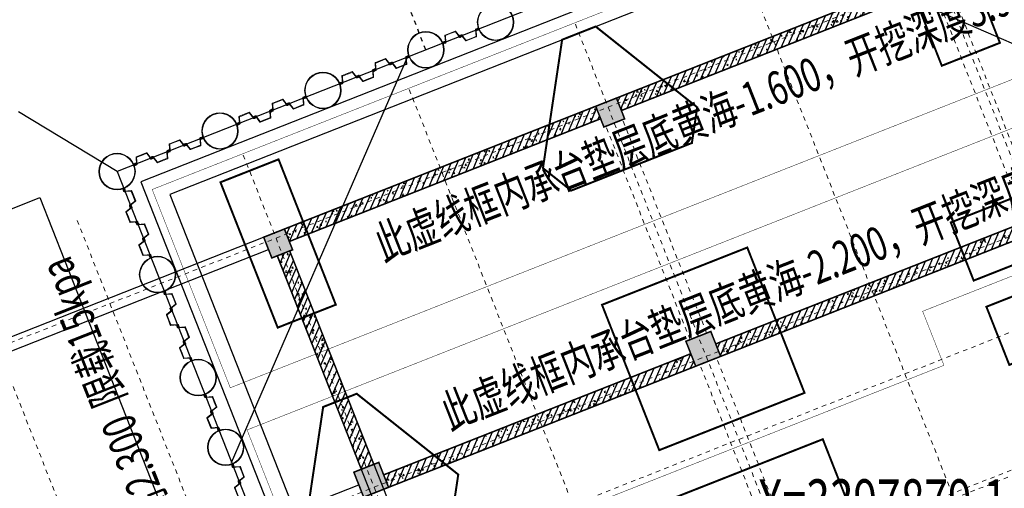
# Model space of a CAD drawing. Extents: x 529207 to 530230, y 3397765 to 3397937.
# Drawn here: x 530113 to 530135, y 3397884 to 3397895 of the extents above; entities that cross this region are included whole.
import ezdxf
from ezdxf.enums import TextEntityAlignment as Align

# ---------------------------------------------------------------- set-up
doc = ezdxf.new("R2010")
doc.units = 0
doc.header["$LTSCALE"] = 10
for name, pattern in [('CENTER2', [1.125, 0.75, -0.125, 0.125, -0.125]), ('DASH', [0.35, 0.25, -0.1]), ('DOTE', [2.4200000000000004, 2, -0.2, 0.02, -0.2]), ('F', [0.75, 0.5, -0.25]), ('SOLID', [0]), ('线型3', [500, 300, -200])]:
    doc.linetypes.add(name, pattern=pattern)
for name, color, linetype, lineweight in [('DOTE', 146, 'DOTE', 5), ('拉森钢板桩', 6, 'CONTINUOUS', 9), ('柱', 2, 'CONTINUOUS', 35), ('柱涂实', 52, 'CONTINUOUS', 18), ('梁', 4, 'CONTINUOUS', 18), ('梁虚线', 134, '线型3', 18), ('钢管桩', 5, 'CONTINUOUS', 9)]:
    doc.layers.add(name, color=color, linetype=linetype, lineweight=lineweight)
for name, color, linetype in [('THIN', 7, 'CONTINUOUS'), ('基护-内支撑', 3, 'CENTER2'), ('基护-放坡线', 4, 'CONTINUOUS'), ('基护-标高', 6, 'CONTINUOUS'), ('承台', 163, 'CONTINUOUS'), ('文字', 7, 'CONTINUOUS'), ('楼梯部件', 60, 'CONTINUOUS'), ('砼墙', 3, 'CONTINUOUS')]:
    doc.layers.add(name, color=color, linetype=linetype)
doc.styles.add('TSSD_Label', font='tssdeng.shx', dxfattribs={"width": 0.7, "bigfont": 'hztxt.shx'})
doc.styles.add('TSSD_REIN', font='Tssdeng.shx', dxfattribs={"width": 0.7, "bigfont": 'tssdchn.shx'})
doc.styles.add('tssdeng', font='tssdeng.shx', dxfattribs={"width": 0.7, "bigfont": 'tssdchn.shx'})
pattern_1 = [(45, (0, 0), (-88.38834764831843, 88.38834764831844), []), (49.99999999999999, (0, 0), (358.6300913003767, -31.37606749129755), [37.5, -412.5]), (355, (0, 0), (-69.3756668065, 376.0960668500059), [30, -330]), (100.4514, (29.88584, -2.61467), (289.2546908570108, 344.7197710304768), [31.870095, -350.571056]), (46.18420000000002, (0, 100), (533.6205243128222, -82.75950716450905), [56.24999999999999, -618.7499999999999]), (96.6356, (44.4683725, 93.1033465), (467.3313527743517, 487.0589354502209), [47.805144, -525.8565]), (351.1842, (0, 100), (467.3309725668136, 487.0593004626623), [45, -495]), (21, (50, 75), (298.4535260592309, -201.3094453326694), [37.5, -412.5]), (326.0000000000001, (50, 75), (121.6576659607909, 362.5750225234265), [30, -330]), (71.4514, (74.8711165, 58.224197), (420.111314290745, 161.2652483549762), [31.870095, -350.571056]), (37.50000000000001, (0, 0), (6.079927658645334, 166.4469269156558), [0, -326, 0, -335, 0, -331.25]), (7.499999999999999, (0, 0), (131.5347687210743, 197.2058559411801), [0, -191, 0, -318.5, 0, -126.25]), (327.5, (-111.5, 0), (266.9112180862045, -11.27743586718988), [0, -125, 0, -390, 0, -517.5]), (317.5, (-161.5, 0), (291.5930846711931, 50.05249116615887), [0, -162.5, 0, -259, 0, -367.5])]

# ---------------------------------------------------------------- blocks, each defined once
blk = doc.blocks.new('20201026.18332875')
at = {"layer": '砼墙'}
h = blk.add_hatch(dxfattribs=at)
h.set_pattern_fill('钢筋混凝土', color=252, scale=50)
h.set_pattern_definition(pattern_1)
h.paths.add_polyline_path([(7870, 19239.99999959249), (370, 19239.99999959249), (370, 18939.99999959249), (7870, 18939.99999959249)])
h = blk.add_hatch(dxfattribs=at)
h.set_pattern_fill('钢筋混凝土', color=252, scale=50)
h.set_pattern_definition(pattern_1)
h.paths.add_polyline_path([(15870, 19239.99999931396), (8370, 19239.99999931396), (8370, 18939.99999931396), (15870, 18939.99999931396)])
h = blk.add_hatch(dxfattribs=at)
h.set_pattern_fill('钢筋混凝土', color=252, scale=50)
h.set_pattern_definition(pattern_1)
h.paths.add_polyline_path([(300.0000004400499, 18739.99999931396), (4.400499165058136e-07, 18739.99999931396), (0, 13599.99999931396), (300, 13599.99999931396)])
h = blk.add_hatch(dxfattribs=at)
h.set_pattern_fill('钢筋混凝土', color=252, scale=50)
h.set_pattern_definition(pattern_1)
h.paths.add_polyline_path([(7820, 13299.99999931396), (420, 13299.99999931396), (420, 12999.99999931396), (7820, 12999.99999931396)])
h = blk.add_hatch(dxfattribs=at)
h.set_pattern_fill('钢筋混凝土', color=252, scale=50)
h.set_pattern_definition(pattern_1)
h.paths.add_polyline_path([(15920, 13299.99999931396), (8420, 13299.99999931396), (8420, 12999.99999931396), (15920, 12999.99999931396)])
at = {"layer": '砼墙', "color": 252, "const_width": 35}
for points in [[(370, 19239.99999959249), (7870, 19239.99999959249)], [(8370, 19239.99999931396), (15870, 19239.99999931396)], [(370, 18939.99999959249), (7870, 18939.99999959249)], [(8370, 18939.99999931396), (15870, 18939.99999931396)], [(4.400499165058136e-07, 18739.99999931396), (0, 13599.99999931396)], [(300.0000004400499, 18739.99999928829), (300, 13599.99999928829)], [(7820, 13299.99999931396), (420, 13299.99999931396)], [(8420, 13299.99999931396), (15920, 13299.99999931396)], [(7820, 12999.99999931396), (420, 12999.99999931396)], [(8420, 12999.99999931396), (15920, 12999.99999931396)]]:
    blk.add_lwpolyline(points, dxfattribs=at)
blk = doc.blocks.new('拉森')
at = {"layer": '拉森钢板桩', "linetype": 'F'}
for p, q in [((490128626.6503212, 3101484078.55296, 7919920.800000004), (490128626.6503212, 3101484068.55296, 7919920.800000004)), ((490128626.6503212, 3101484078.55296, 7919920.800000004), (490128667.6503212, 3101484078.55296, 7919920.800000004)), ((490128626.6503212, 3101484068.55296, 7919920.800000004), (490128664.6503211, 3101484068.55296, 7919920.800000004)), ((490128637.1821606, 3101484014.199272, 7919920.800000004), (490128637.1821606, 3101484043.199271, 7919920.800000004)), ((490128637.1821606, 3101484014.199272, 7919920.800000004), (490128637.1821606, 3101484043.199271, 7919920.800000004)), ((490128647.1821604, 3101484017.199271, 7919920.800000004), (490128647.1821604, 3101484043.699271, 7919920.800000004)), ((490128647.1821604, 3101484017.199271, 7919920.800000004), (490128647.1821604, 3101484043.699271, 7919920.800000004)), ((490128648.1503212, 3101484044.05296, 7919920.800000004), (490128648.1503212, 3101484031.05296, 7919920.800000004)), ((490128648.1503212, 3101484044.05296, 7919920.800000004), (490128648.1503212, 3101484031.05296, 7919920.800000004)), ((490128650.1821606, 3101484056.199272, 7919920.800000004), (490128657.1821604, 3101484056.199272, 7919920.800000004)), ((490128652.1351066, 3101484046.064281, 7919920.800000004), (490128666.0463775, 3101484027.702619, 7919920.800000004)), ((490128652.1351066, 3101484046.064281, 7919920.800000004), (490128666.0463775, 3101484027.702619, 7919920.800000004)), ((490128666.6973749, 3101484026.687951, 7919920.800000004), (490128652.786104, 3101484045.049612, 7919920.800000004)), ((490128666.6973749, 3101484026.687951, 7919920.800000004), (490128652.786104, 3101484045.049612, 7919920.800000004)), ((490128668.6503212, 3101484016.55296, 7919920.800000004), (490128661.6503211, 3101484016.55296, 7919920.800000004)), ((490128668.6503212, 3101484016.55296, 7919920.800000004), (490128661.6503211, 3101484016.55296, 7919920.800000004)), ((490128670.6821606, 3101484028.699271, 7919920.800000004), (490128670.6821606, 3101484041.699271, 7919920.800000004)), ((490128670.6821606, 3101484028.699271, 7919920.800000004), (490128670.6821606, 3101484041.699271, 7919920.800000004)), ((490128671.6503212, 3101484055.55296, 7919920.800000004), (490128671.6503212, 3101484029.05296, 7919920.800000004)), ((490128671.6503212, 3101484055.55296, 7919920.800000004), (490128671.6503212, 3101484029.05296, 7919920.800000004)), ((490128681.6503211, 3101484058.55296, 7919920.800000004), (490128681.6503211, 3101484029.55296, 7919920.800000004)), ((490128681.6503211, 3101484058.55296, 7919920.800000004), (490128681.6503211, 3101484029.55296, 7919920.800000004)), ((490128626.2491257, 3101483595.774714, 7919920.800000004), (490128626.2491257, 3101483605.774714, 7919920.800000004)), ((490128626.2491256, 3101483605.774714, 7919920.800000004), (490128664.2491256, 3101483605.774714, 7919920.800000004)), ((490128626.2491256, 3101483595.774714, 7919920.800000004), (490128667.2491256, 3101483595.774714, 7919920.800000004)), ((490128637.1821606, 3101483659.350158, 7919920.800000004), (490128637.1821606, 3101483630.350156, 7919920.800000004)), ((490128647.1821604, 3101483656.350156, 7919920.800000004), (490128647.1821604, 3101483629.850156, 7919920.800000004)), ((490128647.7491257, 3101483630.274714, 7919920.800000004), (490128647.7491257, 3101483643.274713, 7919920.800000004)), ((490128647.7491257, 3101483630.274714, 7919920.800000004), (490128647.7491257, 3101483643.274713, 7919920.800000004)), ((490128650.1821606, 3101483617.350158, 7919920.800000004), (490128657.1821604, 3101483617.350158, 7919920.800000004)), ((490128651.7339112, 3101483628.263393, 7919920.800000004), (490128665.6451818, 3101483646.625056, 7919920.800000004)), ((490128651.7339112, 3101483628.263393, 7919920.800000004), (490128665.6451818, 3101483646.625056, 7919920.800000004)), ((490128666.6973749, 3101483646.861479, 7919920.800000004), (490128652.786104, 3101483628.499815, 7919920.800000004)), ((490128668.2491257, 3101483657.774714, 7919920.800000004), (490128661.2491256, 3101483657.774714, 7919920.800000004)), ((490128668.2491257, 3101483657.774714, 7919920.800000004), (490128661.2491256, 3101483657.774714, 7919920.800000004)), ((490128670.6821606, 3101483644.850156, 7919920.800000004), (490128670.6821606, 3101483631.850157, 7919920.800000004)), ((490128671.2491256, 3101483618.774714, 7919920.800000004), (490128671.2491256, 3101483645.274714, 7919920.800000004)), ((490128671.2491256, 3101483618.774714, 7919920.800000004), (490128671.2491256, 3101483645.274714, 7919920.800000004)), ((490128681.2491256, 3101483615.774714, 7919920.800000004), (490128681.2491256, 3101483644.774714, 7919920.800000004)), ((490128681.2491256, 3101483615.774714, 7919920.800000004), (490128681.2491256, 3101483644.774714, 7919920.800000004))]:
    blk.add_line(p, q, dxfattribs=at)
at = {"layer": '拉森钢板桩', "linetype": 'SOLID'}
for p, q in [((490128787.9754121, 3101483958.400159, 7919920.800000004), (490128651.1821606, 3101484000.199271, 7919920.800000004)), ((490128787.9754121, 3101483958.400159, 7919920.800000004), (490128651.1821606, 3101484000.199271, 7919920.800000004)), ((490128801.7691252, 3101483965.101988, 7919920.800000004), (490128654.1821606, 3101484010.199272, 7919920.800000004)), ((490128801.7691252, 3101483965.101988, 7919920.800000004), (490128654.1821606, 3101484010.199272, 7919920.800000004)), ((490128793.7491257, 3101483836.774713, 7919920.800000004), (490128793.7460674, 3101483950.07701, 7919920.800000004)), ((490128793.7491257, 3101483836.774713, 7919920.800000004), (490128793.7460674, 3101483950.07701, 7919920.800000004)), ((490128807.7491257, 3101483956.675064, 7919920.800000004), (490128807.7491257, 3101483836.774713, 7919920.800000004)), ((490128807.7491257, 3101483956.675064, 7919920.800000004), (490128807.7491257, 3101483836.774713, 7919920.800000004)), ((490128793.7491257, 3101483836.774713, 7919920.800000004), (490128793.7460674, 3101483723.472417, 7919920.800000004)), ((490128807.7491257, 3101483716.874363, 7919920.800000004), (490128807.7491257, 3101483836.774713, 7919920.800000004)), ((490128787.9754121, 3101483715.149268, 7919920.800000004), (490128651.1821606, 3101483673.350156, 7919920.800000004)), ((490128801.7691252, 3101483708.44744, 7919920.800000004), (490128654.1821606, 3101483663.350157, 7919920.800000004))]:
    blk.add_line(p, q, dxfattribs=at)
at = {"layer": '拉森钢板桩', "linetype": 'F'}
for centre, radius, start, end in [((490128651.9117606, 3101484041.469671, 7919920.800000004), 14.83080025451221, 96.69719632996821, 173.3028130488596), ((490128651.6936531, 3101484014.710763, 7919920.800000004), 14.52050423478253, 182.0186838721194, 267.9813054077594), ((490128654.0964171, 3101484017.113528, 7919920.800000004), 6.914788232633759, 179.2895055100211, 270.7104875756212), ((490128650.2491256, 3101484043.274714, 7919920.800000004), 3.096211311475332, 34.97706144301603, 172.1186758532404), ((490128650.6503211, 3101484044.05296, 7919920.800000004), 2.499999999839928, 53.5647306485734, 180), ((490128650.6503211, 3101484044.05296, 7919920.800000004), 2.499999999839928, 53.5647306485734, 180), ((490128664.5951475, 3101484032.829179, 7919920.800000004), 16.5404733793949, 186.1646581733195, 259.7445233741929), ((490128664.5951475, 3101484032.829179, 7919920.800000004), 16.5404733793949, 186.1646581733195, 259.7445233741929), ((490128654.2373341, 3101484039.923053, 7919920.800000004), 16.5404733793949, 6.164658173319548, 79.74452337419291), ((490128657.1021684, 3101484056.103956, 7919920.800000004), 14.55858307726664, 357.8310199048572, 58.77048530710989), ((490128668.5833558, 3101484029.477518, 7919920.800000004), 3.096211311475332, 214.977061443016, 352.1186758532406), ((490128668.5833558, 3101484029.477518, 7919920.800000004), 3.096211311475332, 214.977061443016, 352.1186758532406), ((490128668.1821606, 3101484028.699271, 7919920.800000004), 2.499999999839928, 233.5647306485734, 0), ((490128656.6721044, 3101484055.968209, 7919920.800000004), 25.11159565591657, 5.907951524662274, 64.07608683389788), ((490128666.9207211, 3101484031.282561, 7919920.800000004), 14.83080025451221, 276.6971963299681, 353.3028130488597), ((490128666.9207211, 3101484031.282561, 7919920.800000004), 14.83080025451221, 276.6971963299681, 353.3028130488597), ((490128651.6936531, 3101483658.838664, 7919920.800000004), 14.52050423478253, 92.01869459224064, 177.9813161278805), ((490128651.9117606, 3101483632.079756, 7919920.800000004), 14.83080025451221, 186.6971869511401, 263.3028036700318), ((490128654.0964171, 3101483656.4359, 7919920.800000004), 6.914788232633759, 89.2895124243788, 180.7104944899788), ((490128650.2491256, 3101483630.274714, 7919920.800000004), 3.096211311475332, 187.8813241467596, 325.022938556984), ((490128664.193952, 3101483641.498496, 7919920.800000004), 16.5404733793949, 100.2554766258071, 173.8353418266804), ((490128664.193952, 3101483641.498496, 7919920.800000004), 16.5404733793949, 100.2554766258071, 173.8353418266804), ((490128650.2491256, 3101483630.274714, 7919920.800000004), 2.499999999839928, 180, 306.4352693514265), ((490128650.2491256, 3101483630.274714, 7919920.800000004), 2.499999999839928, 180, 306.4352693514265), ((490128654.2373341, 3101483633.626374, 7919920.800000004), 16.5404733793949, 280.2554766258071, 353.8353418266803), ((490128646.4640586, 3101483623.735903, 7919920.800000004), 25.27672730587928, 314.7177051718572, 348.6807857116008), ((490128668.1821606, 3101483644.850156, 7919920.800000004), 3.096211311475332, 7.881324146759582, 145.022938556984), ((490128668.1821606, 3101483644.850156, 7919920.800000004), 3.096211311475332, 7.881324146759582, 145.022938556984), ((490128668.1821606, 3101483644.850156, 7919920.800000004), 2.499999999839928, 0, 126.4352693514266), ((490128645.9767168, 3101483625.5654, 7919920.800000004), 36.60601535946009, 305.5292045636345, 344.486755183357), ((490128666.5195256, 3101483643.045114, 7919920.800000004), 14.83080025451221, 6.6971869511403, 83.30280367003182), ((490128666.5195256, 3101483643.045114, 7919920.800000004), 14.83080025451221, 6.6971869511403, 83.30280367003182)]:
    blk.add_arc(centre, radius, start, end, dxfattribs=at)
at = {"layer": '拉森钢板桩', "linetype": 'SOLID'}
for centre, radius, start, end in [((490128783.1225892, 3101483948.873524, 7919920.800000004), 10.69142970185783, 6.463227695245867, 63.00591436515074), ((490128783.1225892, 3101483948.873524, 7919920.800000004), 10.69142970185783, 6.463227695245867, 63.00591436515074), ((490128797.1256472, 3101483955.471578, 7919920.800000004), 10.69142970187671, 6.463227695245867, 64.25810906062333), ((490128797.1256472, 3101483955.471578, 7919920.800000004), 10.69142970187671, 6.463227695245867, 64.25810906062333), ((490128783.1225892, 3101483724.675903, 7919920.800000004), 10.69142970185783, 296.9940856348492, 353.5367723047542), ((490128797.1256472, 3101483718.07785, 7919920.800000004), 10.69142970187671, 295.7418909393767, 353.5367723047542)]:
    blk.add_arc(centre, radius, start, end, dxfattribs=at)
blk = doc.blocks.new('zttt')
at = {"layer": '柱涂实', "transparency": 33554687}
for points in [[(269494.7227350441, 3827279.828657271), (269494.7227350441, 3827779.828657271), (268994.7227350441, 3827779.828657271), (268994.7227350441, 3827279.828657271)], [(277494.7227350441, 3827279.828657271), (277494.7227350441, 3827779.828657271), (276994.7227350441, 3827779.828657271), (276994.7227350441, 3827279.828657271)], [(269544.7227350441, 3821539.828657271), (269544.7227350441, 3822139.828657271), (268944.7227350441, 3822139.828657271), (268944.7227350441, 3821539.828657271)], [(277544.7227350441, 3821539.828657271), (277544.7227350441, 3822139.828657271), (276944.7227350441, 3822139.828657271), (276944.7227350441, 3821539.828657271)]]:
    blk.add_hatch(color=252, dxfattribs=at).paths.add_polyline_path(points)
at = {"layer": 'DOTE', "color": 252}
for p, q in [((262544.7227354832, 3795622.841629078), (262544.722735483, 3829659.828659841)), ((265244.7227354831, 3829659.828659841), (265244.7227354831, 3795659.828659673)), ((269244.7227354831, 3829659.828659841), (269244.7227354831, 3795659.828659673)), ((273244.7227354831, 3829659.828659841), (273244.7227354831, 3795659.828659673)), ((277244.7227354831, 3829659.828659841), (277244.7227354832, 3803168.063592411)), ((281244.7227354835, 3829659.828659841), (281244.7227354833, 3803168.063592411)), ((285244.7227354849, 3829659.828659841), (285244.7227354848, 3803168.063592411)), ((235244.722735688, 3827659.828659841), (295244.7227347515, 3827659.828659841)), ((235244.722735688, 3821659.828659841), (295244.7227347515, 3821659.828659841)), ((235244.722735688, 3819659.828659841), (295244.7227347515, 3819659.828659841)), ((235244.722735688, 3816659.828659841), (295244.7227347515, 3816659.828659841))]:
    blk.add_line(p, q, dxfattribs=at)
at = {"layer": '基护-内支撑', "linetype": 'DASH'}
blk.add_line((273916.4323581787, 3830352.264222569), (273916.4323581788, 3834352.264222569), dxfattribs=at)
at = {"layer": '基护-内支撑', "linetype": 'ByBlock'}
for points in [[(266476.4323581787, 3823350.210982178), (273476.4320570503, 3830352.264222569)], [(290724.7227350439, 3821139.82865727), (281512.2873985555, 3830350.210982178)]]:
    blk.add_lwpolyline(points, dxfattribs=at)
at = {"layer": '基护-放坡线'}
for points in [[(266476.4323581787, 3830352.264222569), (266476.4323581786, 3814263.612827747), (274476.4323581787, 3814263.612827747), (274476.4323581787, 3806179.830122115), (295883.0126236283, 3806179.830122115), (295883.0126236283, 3821139.82865727), (290724.7227350439, 3821139.82865727), (290724.7227350439, 3830352.264222569)], [(266886.4323581787, 3829942.264222569), (266886.4323581786, 3814673.612827747), (274886.4323581787, 3814673.612827747), (274886.4323581787, 3806589.830122115), (295473.0126236283, 3806589.830122115), (295473.0126236283, 3820729.82865727), (290314.7227350439, 3820729.82865727), (290314.7227350439, 3829942.264222569)]]:
    blk.add_lwpolyline(points, close=True, dxfattribs=at)
blk.add_lwpolyline([(267386.4323581787, 3829442.264222569), (267386.4323581786, 3815173.612827747), (275386.4323581787, 3815173.612827747), (275386.4323581787, 3807089.830122115), (294973.0126236283, 3807089.830122115), (294973.0126236283, 3820229.82865727), (289814.7227350439, 3820229.82865727), (289814.7227350439, 3829442.264222569), (267386.4323581787, 3829442.264222569)], dxfattribs=at)
at = {"layer": '承台'}
for p, q in [((235118.8481024653, 3830442.58084033), (264655.4129411336, 3830442.58084033)), ((264655.4129411336, 3830442.58084033), (264655.4129411336, 3810838.946745092))]:
    blk.add_line(p, q, dxfattribs=at)
at = {"layer": '承台', "color": 252, "const_width": 45}
for points in [[(269944.722735483, 3825779.828657271), (268544.722735483, 3825779.828657271), (268544.722735483, 3829279.828657271), (269944.722735483, 3829279.828657271)], [(278698.8679234768, 3826223.610874622), (275790.5775466113, 3826223.610874622), (275386.4323581786, 3826923.610874622), (276840.5775466113, 3829442.264222569), (277648.8679234768, 3829442.264222569), (279103.0131119096, 3826923.610874622)], [(285944.722735044, 3825779.828657271), (284544.722735044, 3825779.828657271), (284544.722735044, 3829279.828657271), (285944.722735044, 3829279.828657271)], [(270698.8679234768, 3820533.610874622), (267790.5775466113, 3820533.610874622), (267386.4323581786, 3821233.610874622), (268840.5775466113, 3823752.264222569), (269648.8679234768, 3823752.264222569), (271103.0131119096, 3821233.610874622)], [(275494.7227354832, 3820089.828657271), (275494.7227354832, 3823589.828657271), (278994.7227354831, 3823589.828657271), (278994.7227354831, 3820089.828657271)], [(283444.7227354848, 3821039.828657271), (283444.7227354848, 3822439.828657271), (286944.7227354848, 3822439.828657271), (286944.7227354848, 3821039.828657271)], [(283494.7227350441, 3818989.828657271), (283494.7227350441, 3820389.828657271), (286994.7227350441, 3820389.828657271), (286994.7227350441, 3818989.828657271)], [(275494.7227350441, 3818973.483958343), (278994.7227350441, 3818973.483958343), (278994.7227350441, 3813936.177262449), (275494.7227350441, 3813936.177262449)]]:
    blk.add_lwpolyline(points, close=True, dxfattribs=at)
at = {"layer": '文字', "color": 252, "linetype": 'DASH', "const_width": 10}
for points in [[(286952.1253150566, 3829690.332510525), (286952.1253150566, 3824915.547822728), (267061.8394423639, 3824915.547822728), (267061.8394423639, 3829690.332510525)], [(267065.2831526264, 3823898.589647577), (287365.2512064916, 3823898.589647577), (287365.2512064916, 3820819.298619566), (282128.052171404, 3820819.298619566), (282128.052171404, 3819517.549935228), (267065.2831526264, 3819517.549935228)]]:
    blk.add_lwpolyline(points, close=True, dxfattribs=at)
at = {"layer": '柱', "color": 252, "ltscale": 0.9999999776482582, "const_width": 35}
for points in [[(269494.7227350441, 3827279.828657271), (269494.7227350441, 3827779.828657271), (268994.7227350441, 3827779.828657271), (268994.7227350441, 3827279.828657271)], [(277494.7227350441, 3827279.828657271), (277494.7227350441, 3827779.828657271), (276994.7227350441, 3827779.828657271), (276994.7227350441, 3827279.828657271)], [(269544.7227350441, 3821539.828657271), (269544.7227350441, 3822139.828657271), (268944.7227350441, 3822139.828657271), (268944.7227350441, 3821539.828657271)], [(277544.7227350441, 3821539.828657271), (277544.7227350441, 3822139.828657271), (276944.7227350441, 3822139.828657271), (276944.7227350441, 3821539.828657271)]]:
    blk.add_lwpolyline(points, close=True, dxfattribs=at)
at = {"layer": '柱涂实', "color": 252, "linetype": 'Continuous'}
for points in [[(269494.7227350441, 3827279.828657271), (269494.7227350441, 3827779.828657271), (268994.7227350441, 3827779.828657271), (268994.7227350441, 3827279.828657271)], [(277494.7227350441, 3827279.828657271), (277494.7227350441, 3827779.828657271), (276994.7227350441, 3827779.828657271), (276994.7227350441, 3827279.828657271)], [(269544.7227350441, 3821539.828657271), (269544.7227350441, 3822139.828657271), (268944.7227350441, 3822139.828657271), (268944.7227350441, 3821539.828657271)], [(277544.7227350441, 3821539.828657271), (277544.7227350441, 3822139.828657271), (276944.7227350441, 3822139.828657271), (276944.7227350441, 3821539.828657271)]]:
    blk.add_lwpolyline(points, close=True, dxfattribs=at)
at = {"layer": '梁', "color": 252, "lineweight": 18, "ltscale": 0.9999999776482582}
for p, q in [((269494.7227350425, 3827779.828659108), (276994.7227350425, 3827779.828659108)), ((277494.7227350425, 3827779.828659108), (284994.7227350425, 3827779.828659108)), ((269124.7227350425, 3822139.828659108), (269124.7227350425, 3827279.828659108))]:
    blk.add_line(p, q, dxfattribs=at)
at = {"layer": '梁虚线', "color": 252, "linetype": 'DASH', "lineweight": 18, "ltscale": 0.9999999776482582}
for p, q in [((269494.7227350426, 3827479.828659108), (276994.7227350426, 3827479.828659108)), ((277494.7227350426, 3827479.828659108), (284994.7227350426, 3827479.828659108)), ((269424.7227350426, 3822139.828659108), (269424.7227350426, 3827279.828659108)), ((277044.7227350426, 3822139.828659108), (277044.7227350426, 3827279.828659108)), ((277444.7227350426, 3822139.828659108), (277444.7227350426, 3827279.828659108)), ((285014.7227350426, 3821939.828659108), (285014.7227350426, 3827279.828659108)), ((285364.7227350426, 3821939.828659108), (285364.7227350426, 3827279.828659108)), ((269544.7227350426, 3821539.828659108), (276944.7227350426, 3821539.828659108)), ((277044.7227350426, 3816779.830612233), (277044.7227350426, 3821539.828659108)), ((277444.7227350426, 3816779.830612233), (277444.7227350426, 3821539.828659108)), ((277544.7227350426, 3821539.828659108), (285044.7227350426, 3821539.828659108)), ((277569.7227350426, 3816779.830612233), (284944.7227350426, 3816779.830612233))]:
    blk.add_line(p, q, dxfattribs=at)
at = {"layer": '楼梯部件', "color": 252}
for p, q in [((237724.7207819191, 3827779.828657271), (268994.7227350441, 3827779.828657271)), ((237724.7207819191, 3827479.828657271), (268994.7227350441, 3827479.828657271)), ((269124.7227354831, 3827269.616422181), (269124.721605799, 3816779.830610396)), ((269424.7227354831, 3827269.616389873), (269424.721605799, 3816779.830610396)), ((245544.7207819191, 3821839.828657271), (268944.7227350441, 3821839.828657271))]:
    blk.add_line(p, q, dxfattribs=at)
at = {"layer": '钢管桩'}
for centre, radius in [((266476.4323581787, 3830352.264222569), 410), ((266476.4323581787, 3830352.264222569), 396), ((268956.4323581787, 3830352.264222569), 410), ((268956.4323581787, 3830352.264222569), 396), ((271436.4323581787, 3830352.264222569), 410), ((271436.4323581787, 3830352.264222569), 396), ((273916.4323581787, 3830352.264222569), 410), ((273916.4323581787, 3830352.264222569), 396), ((275596.4323581787, 3830352.264222569), 410), ((275596.4323581787, 3830352.264222569), 396), ((266476.4323581785, 3827872.264222569), 410), ((266476.4323581785, 3827872.264222569), 396), ((266476.4323581784, 3825392.264222569), 410), ((266476.4323581784, 3825392.264222569), 396), ((266476.4323581783, 3823712.264222569), 410), ((266476.4323581783, 3823712.264222569), 396)]:
    blk.add_circle(centre, radius, dxfattribs=at)
at = {"layer": '拉森钢板桩', "xscale": 1.0055102462632, "yscale": 1.0055102462632, "zscale": 1.0055102462632}
for p, rotation in [((3119683581.072608, -483636717.4163463, -7963561.513993042), 90.09850548100512), ((3119684381.072608, -483636717.4163463, -7963561.513993042), 90.09850548100512), ((3119686061.072608, -483636717.4163463, -7963561.513993042), 90.09850548100512), ((3119686861.072608, -483636717.4163463, -7963561.513993042), 90.09850548100512), ((3119688541.072608, -483636717.4163463, -7963561.513993042), 90.09850548100512), ((3119689341.072608, -483636717.4163463, -7963561.513993042), 90.09850548100512), ((3119691021.072608, -483636717.4163463, -7963561.513993042), 90.09850548100512), ((-3119148948.430065, 491297424.9062787, -7963561.513993042), 270.0985054810051), ((-3119148148.430065, 491297424.9062787, -7963561.513993042), 270.0985054810051), ((-3119146468.430065, 491297424.9062787, -7963561.513993042), 270.0985054810051), ((-3119145668.430065, 491297424.9062787, -7963561.513993042), 270.0985054810051), ((-3119143988.430065, 491297424.9062787, -7963561.513993042), 270.0985054810051), ((-3119143188.430065, 491297424.9062787, -7963561.513993042), 270.0985054810051), ((-3119141508.430065, 491297424.9062787, -7963561.513993042), 270.0985054810051), ((-487200596.2096981, -3115586752.598201, -7963561.513993042), 0.09850548100510301), ((487733546.1129273, 3123245776.904473, -7963561.513993042), 180.0985054810051), ((-487200596.2096981, -3115587552.598201, -7963561.513993042), 0.09850548100510301), ((487733546.1129273, 3123244976.904473, -7963561.513993042), 180.0985054810051), ((-487200596.2096981, -3115589232.598201, -7963561.513993042), 0.09850548100510301), ((487733546.1129273, 3123243296.904473, -7963561.513993042), 180.0985054810051), ((-487200596.2096981, -3115590032.598201, -7963561.513993042), 0.09850548100510301), ((487733546.1129273, 3123242496.904473, -7963561.513993042), 180.0985054810051), ((-487200596.2096981, -3115591712.598201, -7963561.513993042), 0.09850548100510301), ((487733546.1129273, 3123240816.904473, -7963561.513993042), 180.0985054810051), ((-487200596.2096981, -3115593392.598201, -7963561.513993042), 0.09850548100510301), ((487733546.1129273, 3123239136.904473, -7963561.513993042), 180.0985054810051)]:
    blk.add_blockref('拉森', p, dxfattribs=dict(at, rotation=rotation))
at = {"layer": '砼墙', "color": 252}
blk.add_blockref('20201026.18332875', (269124.7227350425, 3808539.828659794), dxfattribs=at)
at = {"layer": '基护-标高', "color": 1, "style": 'tssdeng', "width": 0.7}
blk.add_text('整平后场地85黄海标高2.300  限载15kpa', height=750, rotation=90, dxfattribs=at).set_placement((264808.6762925743, 3816203.269082012))
at = {"layer": '基护-标高', "color": 0, "style": 'TSSD_REIN', "width": 0.7}
for s, p in [('此虚线框内承台垫层底黄海-1.600，开挖深度3.9m', (271292.0707086697, 3826294.144962028)), ('此虚线框内承台垫层底黄海-2.200，开挖深度4.5m', (271292.0707086697, 3822231.799106216)), ('其余承台垫层底黄海-1.200，开挖深度3.5m', (278923.2618494234, 3812518.633219168))]:
    blk.add_text(s, height=750, dxfattribs=at).set_placement(p)

msp = doc.modelspace()

# ---------------------------------------------------------------- linework, layer by layer
at = {"layer": 'THIN'}
msp.add_line((530114.7402007757, 3397891.183850484), (530112.5333587951, 3397892.52168208), dxfattribs=at)

# ---------------------------------------------------------------- block references
at = {"layer": 'THIN', "xscale": 0.001, "yscale": 0.001, "zscale": 0.001, "rotation": 21.51090309098857}
msp.add_blockref('zttt', (531271.3313921739, 3394229.912899978, 0.754), dxfattribs=at)

# ---------------------------------------------------------------- texts
at = {"layer": 'THIN', "style": 'TSSD_Label', "width": 0.7}
msp.add_text('X=3397879.149', height=1, dxfattribs=at).set_placement((530129.1079480315, 3397882.977147378), align=Align.BOTTOM_LEFT)

doc.saveas('drawing.dxf')
